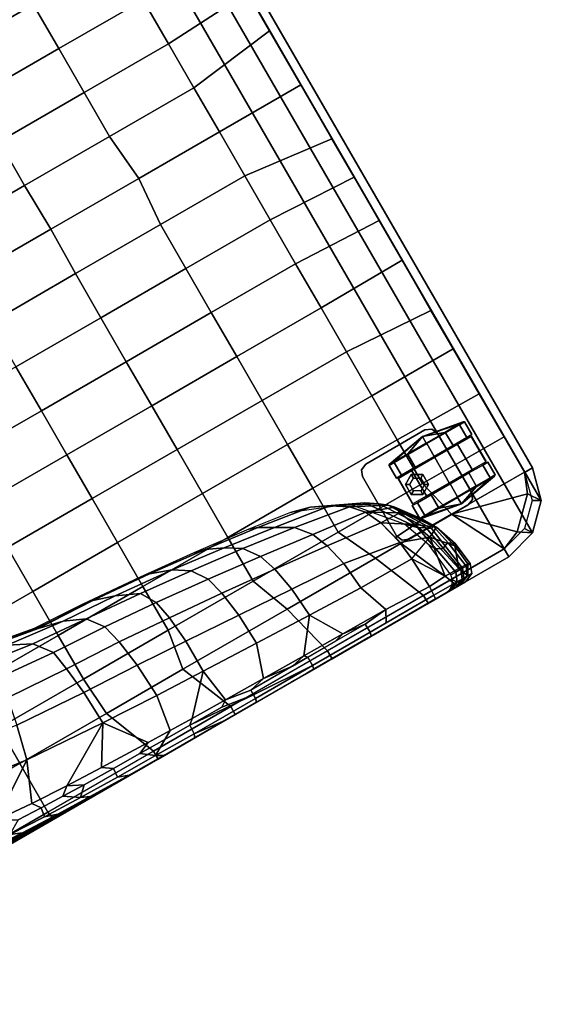
# Model space of a CAD drawing. Units: inches. Extents: x -2 to 303, y -6 to 303.
# Drawn here: x 149 to 163, y 45 to 72 of the extents above; entities that cross this region are included whole.
import ezdxf

# ---------------------------------------------------------------- set-up
doc = ezdxf.new("R2010")
doc.units = ezdxf.units.IN
doc.header["$MEASUREMENT"] = 0
for name, color, linetype in [('SEAT-CASTER', 5, 'Continuous'), ('SEAT-FABRIC', 5, 'Continuous'), ('SEAT-OTHER', 7, 'Continuous')]:
    doc.layers.add(name, color=color, linetype=linetype)
doc.styles.get("Standard").update_dxf_attribs({"font": 'arial.ttf'})

# ---------------------------------------------------------------- blocks, each defined once
blk = doc.blocks.new('1px100sa2_0t')
at = {"layer": 'SEAT-CASTER'}
for points, invisible_edges in [([(1.846, -23.892, 2.902), (1.773, -24.069, 2.902), (1.773, -25.931, 2.902), (1.846, -26.108, 2.902)], 8), ([(1.846, -26.108, 2.822), (1.773, -25.931, 2.822), (1.773, -24.069, 2.822), (1.846, -23.892, 2.822)], 8), ([(2.023, -23.819, 2.902), (1.846, -23.892, 2.902), (1.846, -26.108, 2.902), (2.023, -26.181, 2.902)], 10), ([(2.023, -26.181, 2.822), (1.846, -26.108, 2.822), (1.846, -23.892, 2.822), (2.023, -23.819, 2.822)], 10), ([(2.023, -23.819, 2.902), (2.023, -26.181, 2.902), (3.885, -26.181, 2.902), (3.885, -23.819, 2.902)], 5), ([(3.885, -23.819, 2.822), (3.885, -26.181, 2.822), (2.023, -26.181, 2.822), (2.023, -23.819, 2.822)], 5), ([(3.885, -23.819, 2.902), (3.885, -26.181, 2.902), (4.062, -26.108, 2.902), (4.062, -23.892, 2.902)], 5), ([(4.062, -23.892, 2.822), (4.062, -26.108, 2.822), (3.885, -26.181, 2.822), (3.885, -23.819, 2.822)], 5), ([(4.062, -23.892, 2.902), (4.062, -26.108, 2.902), (4.135, -25.931, 2.902), (4.135, -24.069, 2.902)], 1), ([(4.135, -24.069, 2.822), (4.135, -25.931, 2.822), (4.062, -26.108, 2.822), (4.062, -23.892, 2.822)], 4), ([(2.521, -26.815, 1.781), (2.521, -26.975, 1.187), (2.521, -24.6, 1.187), (2.521, -24.759, 1.781)], 10), ([(2.521, -26.975, 1.187), (2.521, -26.815, 0.594), (2.521, -24.759, 0.594), (2.521, -24.6, 1.187)], 10), ([(3.387, -24.759, 1.781), (3.387, -24.6, 1.187), (3.387, -26.975, 1.187), (3.387, -26.815, 1.781)], 10), ([(3.387, -24.6, 1.187), (3.387, -24.759, 0.594), (3.387, -26.815, 0.594), (3.387, -26.975, 1.187)], 10), ([(2.521, -26.381, 2.216), (2.521, -26.815, 1.781), (2.521, -24.759, 1.781), (2.521, -25.193, 2.216)], 10), ([(2.521, -26.815, 0.594), (2.521, -26.381, 0.159), (2.521, -25.193, 0.159), (2.521, -24.759, 0.594)], 10), ([(3.387, -25.193, 2.216), (3.387, -24.759, 1.781), (3.387, -26.815, 1.781), (3.387, -26.381, 2.216)], 10), ([(3.387, -24.759, 0.594), (3.387, -25.193, 0.159), (3.387, -26.381, 0.159), (3.387, -26.815, 0.594)], 10), ([(2.521, -25.787, 2.375), (2.521, -26.381, 2.216), (2.521, -25.193, 2.216), (2.521, -25.787, 2.375)], 2), ([(2.521, -25.193, 0.159), (2.521, -26.381, 0.159), (2.521, -25.787, 0), (2.521, -25.193, 0.159)], 1), ([(3.387, -25.787, 2.375), (3.387, -25.193, 2.216), (3.387, -26.381, 2.216), (3.387, -25.787, 2.375)], 2), ([(3.387, -25.193, 0.159), (3.387, -25.787, 0), (3.387, -26.381, 0.159), (3.387, -25.193, 0.159)], 4)]:
    blk.add_3dface(points, dxfattribs=dict(at, invisible_edges=invisible_edges))
for points in [[(1.846, -23.892, 2.902), (1.846, -23.892, 2.822), (1.773, -24.069, 2.822), (1.773, -24.069, 2.902)], [(2.023, -23.819, 2.902), (2.023, -23.819, 2.822), (1.846, -23.892, 2.822), (1.846, -23.892, 2.902)], [(3.885, -23.819, 2.902), (3.885, -23.819, 2.822), (2.023, -23.819, 2.822), (2.023, -23.819, 2.902)], [(4.062, -23.892, 2.902), (4.062, -23.892, 2.822), (3.885, -23.819, 2.822), (3.885, -23.819, 2.902)], [(4.135, -24.069, 2.902), (4.135, -24.069, 2.822), (4.062, -23.892, 2.822), (4.062, -23.892, 2.902)], [(1.773, -24.069, 2.902), (1.773, -24.069, 2.822), (1.773, -25.931, 2.822), (1.773, -25.931, 2.902)], [(4.135, -25.931, 2.902), (4.135, -25.931, 2.822), (4.135, -24.069, 2.822), (4.135, -24.069, 2.902)], [(2.099, -24.772, 1.77), (2.099, -24.616, 1.187), (1.896, -25.787, 1.195), (2.099, -24.772, 1.77)], [(1.896, -25.787, 1.195), (2.099, -24.616, 1.187), (2.099, -24.772, 0.605), (1.896, -25.787, 1.195)], [(2.118, -24.759, 0.594), (2.099, -24.772, 0.605), (2.099, -24.616, 1.187), (2.118, -24.6, 1.187)], [(2.118, -24.6, 1.187), (2.099, -24.616, 1.187), (2.099, -24.772, 1.77), (2.118, -24.759, 1.781)], [(2.521, -24.6, 1.187), (2.118, -24.6, 1.187), (2.118, -24.759, 1.781), (2.521, -24.759, 1.781)], [(2.521, -24.759, 0.594), (2.118, -24.759, 0.594), (2.118, -24.6, 1.187), (2.521, -24.6, 1.187)], [(2.559, -25.067, 2.17), (3.349, -25.067, 2.17), (3.349, -24.629, 1.553), (2.559, -24.629, 1.553)], [(2.559, -24.629, 1.553), (3.349, -24.629, 1.553), (3.349, -24.641, 0.797), (2.559, -24.641, 0.797)], [(3.387, -24.759, 1.781), (3.79, -24.759, 1.781), (3.79, -24.6, 1.187), (3.387, -24.6, 1.187)], [(3.387, -24.6, 1.187), (3.79, -24.6, 1.187), (3.79, -24.759, 0.594), (3.387, -24.759, 0.594)], [(3.79, -24.6, 1.187), (3.809, -24.616, 1.187), (3.809, -24.772, 0.605), (3.79, -24.759, 0.594)], [(3.79, -24.759, 1.781), (3.809, -24.772, 1.77), (3.809, -24.616, 1.187), (3.79, -24.6, 1.187)], [(3.809, -24.772, 1.77), (4.012, -25.787, 1.195), (3.809, -24.616, 1.187), (3.809, -24.772, 1.77)], [(4.012, -25.787, 1.195), (3.809, -24.772, 0.605), (3.809, -24.616, 1.187), (4.012, -25.787, 1.195)], [(2.099, -25.199, 2.196), (2.099, -24.772, 1.77), (1.896, -25.787, 1.195), (2.099, -25.199, 2.196)], [(1.896, -25.787, 1.195), (2.099, -24.772, 0.605), (2.099, -25.199, 0.179), (1.896, -25.787, 1.195)], [(2.118, -25.193, 0.159), (2.099, -25.199, 0.179), (2.099, -24.772, 0.605), (2.118, -24.759, 0.594)], [(2.118, -24.759, 1.781), (2.099, -24.772, 1.77), (2.099, -25.199, 2.196), (2.118, -25.193, 2.216)], [(2.521, -24.759, 1.781), (2.118, -24.759, 1.781), (2.118, -25.193, 2.216), (2.521, -25.193, 2.216)], [(2.521, -25.193, 0.159), (2.118, -25.193, 0.159), (2.118, -24.759, 0.594), (2.521, -24.759, 0.594)], [(2.798, -24.729, 1.793), (2.798, -24.729, 2.822), (2.641, -25, 2.822), (2.641, -25, 1.793)], [(2.854, -24.827, 2.822), (2.798, -24.729, 2.822), (2.641, -25, 2.822), (2.755, -25, 2.822)], [(3.11, -24.729, 1.793), (3.11, -24.729, 2.822), (2.798, -24.729, 2.822), (2.798, -24.729, 1.793)], [(3.054, -24.827, 2.822), (3.11, -24.729, 2.822), (2.798, -24.729, 2.822), (2.854, -24.827, 2.822)], [(3.153, -25, 2.822), (3.267, -25, 2.822), (3.11, -24.729, 2.822), (3.054, -24.827, 2.822)], [(3.267, -25, 1.793), (3.267, -25, 2.822), (3.11, -24.729, 2.822), (3.11, -24.729, 1.793)], [(3.387, -25.193, 2.216), (3.79, -25.193, 2.216), (3.79, -24.759, 1.781), (3.387, -24.759, 1.781)], [(3.387, -24.759, 0.594), (3.79, -24.759, 0.594), (3.79, -25.193, 0.159), (3.387, -25.193, 0.159)], [(3.79, -24.759, 0.594), (3.809, -24.772, 0.605), (3.809, -25.199, 0.179), (3.79, -25.193, 0.159)], [(3.79, -25.193, 2.216), (3.809, -25.199, 2.196), (3.809, -24.772, 1.77), (3.79, -24.759, 1.781)], [(3.809, -25.199, 2.196), (4.012, -25.787, 1.195), (3.809, -24.772, 1.77), (3.809, -25.199, 2.196)], [(4.012, -25.787, 1.195), (3.809, -25.199, 0.179), (3.809, -24.772, 0.605), (4.012, -25.787, 1.195)], [(2.099, -25.781, 2.352), (2.099, -25.199, 2.196), (1.896, -25.787, 1.195), (2.099, -25.781, 2.352)], [(1.896, -25.787, 1.195), (2.099, -25.199, 0.179), (2.099, -25.781, 0.023), (1.896, -25.787, 1.195)], [(2.118, -25.193, 2.216), (2.099, -25.199, 2.196), (2.099, -25.781, 2.352), (2.118, -25.787, 2.375)], [(2.118, -25.787, 0), (2.099, -25.781, 0.023), (2.099, -25.199, 0.179), (2.118, -25.193, 0.159)], [(2.521, -25.193, 2.216), (2.118, -25.193, 2.216), (2.118, -25.787, 2.375), (2.521, -25.787, 2.375)], [(2.521, -25.787, 0), (2.118, -25.787, 0), (2.118, -25.193, 0.159), (2.521, -25.193, 0.159)], [(2.559, -25.786, 2.407), (3.349, -25.786, 2.407), (3.349, -25.067, 2.17), (2.559, -25.067, 2.17)], [(2.641, -25, 1.793), (2.641, -25, 2.822), (2.798, -25.271, 2.822), (2.798, -25.271, 1.793)], [(2.755, -25, 2.822), (2.641, -25, 2.822), (2.798, -25.271, 2.822), (2.854, -25.173, 2.822)], [(2.854, -25.173, 2.822), (2.798, -25.271, 2.822), (3.11, -25.271, 2.822), (3.054, -25.173, 2.822)], [(3.054, -25.173, 2.822), (3.11, -25.271, 2.822), (3.267, -25, 2.822), (3.153, -25, 2.822)], [(3.11, -25.271, 1.793), (3.11, -25.271, 2.822), (3.267, -25, 2.822), (3.267, -25, 1.793)], [(3.387, -25.787, 2.375), (3.79, -25.787, 2.375), (3.79, -25.193, 2.216), (3.387, -25.193, 2.216)], [(3.387, -25.193, 0.159), (3.79, -25.193, 0.159), (3.79, -25.787, 0), (3.387, -25.787, 0)], [(3.79, -25.787, 2.375), (3.809, -25.781, 2.352), (3.809, -25.199, 2.196), (3.79, -25.193, 2.216)], [(3.79, -25.193, 0.159), (3.809, -25.199, 0.179), (3.809, -25.781, 0.023), (3.79, -25.787, 0)], [(3.809, -25.781, 2.352), (4.012, -25.787, 1.195), (3.809, -25.199, 2.196), (3.809, -25.781, 2.352)], [(4.012, -25.787, 1.195), (3.809, -25.781, 0.023), (3.809, -25.199, 0.179), (4.012, -25.787, 1.195)], [(2.798, -25.271, 1.793), (2.798, -25.271, 2.822), (3.11, -25.271, 2.822), (3.11, -25.271, 1.793)], [(1.773, -25.931, 2.902), (1.773, -25.931, 2.822), (1.846, -26.108, 2.822), (1.846, -26.108, 2.902)], [(2.099, -25.781, 2.352), (2.099, -25.781, 2.352), (1.896, -25.787, 1.195), (2.099, -26.363, 2.196)], [(1.896, -25.787, 1.195), (2.099, -25.781, 0.023), (2.099, -26.363, 0.179), (1.896, -25.787, 1.195)], [(2.099, -26.789, 1.77), (2.099, -26.363, 2.196), (1.896, -25.787, 1.195), (2.099, -26.789, 1.77)], [(2.099, -26.789, 1.77), (1.896, -25.787, 1.195), (2.099, -26.946, 1.187), (2.099, -26.789, 1.77)], [(2.099, -26.946, 1.187), (1.896, -25.787, 1.195), (2.099, -26.789, 0.605), (2.099, -26.946, 1.187)], [(1.896, -25.787, 1.195), (2.099, -26.363, 0.179), (2.099, -26.789, 0.605), (1.896, -25.787, 1.195)], [(2.118, -25.787, 2.375), (2.099, -25.781, 2.352), (2.099, -26.363, 2.196), (2.118, -26.381, 2.216)], [(2.118, -26.381, 0.159), (2.099, -26.363, 0.179), (2.099, -25.781, 0.023), (2.118, -25.787, 0)], [(2.521, -25.787, 2.375), (2.118, -25.787, 2.375), (2.118, -26.381, 2.216), (2.521, -26.381, 2.216)], [(2.521, -26.381, 0.159), (2.118, -26.381, 0.159), (2.118, -25.787, 0), (2.521, -25.787, 0)], [(2.559, -26.505, 2.172), (3.349, -26.505, 2.172), (3.349, -25.786, 2.407), (2.559, -25.786, 2.407)], [(3.387, -26.381, 2.216), (3.79, -26.381, 2.216), (3.79, -25.787, 2.375), (3.387, -25.787, 2.375)], [(3.387, -25.787, 0), (3.79, -25.787, 0), (3.79, -26.381, 0.159), (3.387, -26.381, 0.159)], [(3.79, -26.381, 2.216), (3.809, -26.363, 2.196), (3.809, -25.781, 2.352), (3.79, -25.787, 2.375)], [(3.79, -25.787, 0), (3.809, -25.781, 0.023), (3.809, -26.363, 0.179), (3.79, -26.381, 0.159)], [(3.809, -26.363, 2.196), (4.012, -25.787, 1.195), (3.809, -25.781, 2.352)], [(4.012, -25.787, 1.195), (3.809, -26.363, 0.179), (3.809, -25.781, 0.023), (4.012, -25.787, 1.195)], [(3.809, -26.789, 1.77), (4.012, -25.787, 1.195), (3.809, -26.363, 2.196), (3.809, -26.789, 1.77)], [(3.809, -26.789, 1.77), (3.809, -26.946, 1.187), (4.012, -25.787, 1.195), (3.809, -26.789, 1.77)], [(3.809, -26.946, 1.187), (3.809, -26.789, 0.605), (4.012, -25.787, 1.195), (3.809, -26.946, 1.187)], [(4.012, -25.787, 1.195), (3.809, -26.789, 0.605), (3.809, -26.363, 0.179), (4.012, -25.787, 1.195)], [(4.062, -26.108, 2.902), (4.062, -26.108, 2.822), (4.135, -25.931, 2.822), (4.135, -25.931, 2.902)], [(1.846, -26.108, 2.902), (1.846, -26.108, 2.822), (2.023, -26.181, 2.822), (2.023, -26.181, 2.902)], [(2.023, -26.181, 2.902), (2.023, -26.181, 2.822), (3.885, -26.181, 2.822), (3.885, -26.181, 2.902)], [(3.885, -26.181, 2.902), (3.885, -26.181, 2.822), (4.062, -26.108, 2.822), (4.062, -26.108, 2.902)], [(2.118, -26.381, 2.216), (2.099, -26.363, 2.196), (2.099, -26.789, 1.77), (2.118, -26.815, 1.781)], [(2.118, -26.815, 0.594), (2.099, -26.789, 0.605), (2.099, -26.363, 0.179), (2.118, -26.381, 0.159)], [(2.521, -26.381, 2.216), (2.118, -26.381, 2.216), (2.118, -26.815, 1.781), (2.521, -26.815, 1.781)], [(2.521, -26.815, 0.594), (2.118, -26.815, 0.594), (2.118, -26.381, 0.159), (2.521, -26.381, 0.159)], [(2.559, -26.945, 1.556), (3.349, -26.945, 1.556), (3.349, -26.505, 2.172), (2.559, -26.505, 2.172)], [(3.387, -26.815, 1.781), (3.79, -26.815, 1.781), (3.79, -26.381, 2.216), (3.387, -26.381, 2.216)], [(3.387, -26.381, 0.159), (3.79, -26.381, 0.159), (3.79, -26.815, 0.594), (3.387, -26.815, 0.594)], [(3.79, -26.815, 1.781), (3.809, -26.789, 1.77), (3.809, -26.363, 2.196), (3.79, -26.381, 2.216)], [(3.79, -26.381, 0.159), (3.809, -26.363, 0.179), (3.809, -26.789, 0.605), (3.79, -26.815, 0.594)], [(2.118, -26.815, 1.781), (2.099, -26.789, 1.77), (2.099, -26.946, 1.187), (2.118, -26.975, 1.187)], [(2.118, -26.975, 1.187), (2.099, -26.946, 1.187), (2.099, -26.789, 0.605), (2.118, -26.815, 0.594)], [(2.521, -26.815, 1.781), (2.118, -26.815, 1.781), (2.118, -26.975, 1.187), (2.521, -26.975, 1.187)], [(2.521, -26.975, 1.187), (2.118, -26.975, 1.187), (2.118, -26.815, 0.594), (2.521, -26.815, 0.594)], [(3.387, -26.975, 1.187), (3.79, -26.975, 1.187), (3.79, -26.815, 1.781), (3.387, -26.815, 1.781)], [(3.387, -26.815, 0.594), (3.79, -26.815, 0.594), (3.79, -26.975, 1.187), (3.387, -26.975, 1.187)], [(3.79, -26.975, 1.187), (3.809, -26.946, 1.187), (3.809, -26.789, 1.77), (3.79, -26.815, 1.781)], [(3.79, -26.815, 0.594), (3.809, -26.789, 0.605), (3.809, -26.946, 1.187), (3.79, -26.975, 1.187)], [(2.559, -26.933, 0.799), (3.349, -26.933, 0.799), (3.349, -26.945, 1.556), (2.559, -26.945, 1.556)]]:
    blk.add_3dface(points, dxfattribs=at)
at = {"layer": 'SEAT-FABRIC'}
for points in [[(0, -1.772, 15.107), (0, -1.772, 2.902), (0, -26.181, 2.902), (0, -26.181, 15.107)], [(0, -1.772, 15.107), (0, -1.772, 14.547), (0, -26.181, 14.547), (0, -26.181, 15.107)], [(0, -1.772, 15.107), (0, -26.181, 15.107), (0.25, -26.181, 15.107), (0.25, -1.772, 15.107)], [(0, -1.772, 2.902), (27.953, -1.772, 2.902), (27.953, -26.181, 2.902), (0, -26.181, 2.902)], [(0.018, -9.066, 15.089), (0, -11.866, 15.107), (0.25, -11.817, 15.09), (0.25, -9.066, 15.102)], [(0.023, -9.117, 16.371), (0.008, -9.157, 15.493), (0.007, -10.964, 15.527), (0.012, -10.921, 16.254)], [(0.056, -9.154, 18.276), (0.023, -9.117, 16.371), (0.012, -10.921, 16.254), (0.029, -10.917, 17.983)], [(0.25, -9.066, 15.102), (0.25, -11.817, 15.09), (1.783, -11.818, 15.327), (1.783, -9.061, 15.187)], [(0.008, -9.157, 15.493), (0.007, -9.157, 15.126), (0.004, -10.987, 15.123), (0.007, -10.964, 15.527)], [(0.089, -9.192, 20.181), (0.056, -9.154, 18.276), (0.029, -10.917, 17.983), (0.046, -10.913, 19.712)], [(0.122, -9.229, 22.086), (0.089, -9.192, 20.181), (0.046, -10.913, 19.712), (0.063, -10.909, 21.441)], [(0.155, -9.266, 23.991), (0.122, -9.229, 22.086), (0.063, -10.909, 21.441), (0.08, -10.905, 23.17)], [(0.189, -9.303, 25.896), (0.155, -9.266, 23.991), (0.08, -10.905, 23.17), (0.097, -10.902, 24.899)], [(0.179, -9.832, 27.277), (0.189, -9.303, 25.896), (0.097, -10.902, 24.899), (0.11, -10.941, 26.474)], [(0.302, -9.62, 27.787), (0.179, -9.832, 27.277), (0.11, -10.941, 26.474), (0.236, -10.616, 27.009)], [(0.883, -9.482, 28.117), (0.763, -10.507, 27.244), (1.772, -12.036, 25.946), (2.078, -9.831, 27.506)], [(2.078, -9.831, 27.506), (1.772, -12.036, 25.946), (2.729, -12.271, 25.17), (3.025, -10.315, 26.287)], [(0.236, -10.616, 27.009), (0.11, -10.941, 26.474), (0.065, -12.025, 25.82), (0.186, -11.676, 26.317)], [(0.471, -11.01, 26.874), (0.236, -10.616, 27.009), (0.186, -11.676, 26.317), (0.442, -11.72, 26.417)], [(0.763, -10.507, 27.244), (0.471, -11.01, 26.874), (0.442, -11.72, 26.417), (0.677, -11.557, 26.516)], [(0.677, -11.557, 26.516), (1.772, -12.036, 25.946), (0.763, -10.507, 27.244), (0.677, -11.557, 26.516)], [(0.012, -10.921, 16.254), (0.004, -10.987, 15.123), (0.007, -12.708, 15.103), (0.005, -12.738, 16.157)], [(0.012, -10.921, 16.254), (0.004, -10.987, 15.123), (0.007, -12.708, 15.103), (0.005, -12.738, 16.157)], [(0.029, -10.917, 17.983), (0.012, -10.921, 16.254), (0.005, -12.738, 16.157), (0.012, -12.714, 17.741)], [(0.046, -10.913, 19.712), (0.029, -10.917, 17.983), (0.012, -12.714, 17.741), (0.02, -12.691, 19.325)], [(0.063, -10.909, 21.441), (0.046, -10.913, 19.712), (0.02, -12.691, 19.325), (0.027, -12.667, 20.909)], [(0.08, -10.905, 23.17), (0.063, -10.909, 21.441), (0.027, -12.667, 20.909), (0.034, -12.644, 22.493)], [(0.097, -10.902, 24.899), (0.08, -10.905, 23.17), (0.034, -12.644, 22.493), (0.041, -12.62, 24.077)], [(0.11, -10.941, 26.474), (0.097, -10.902, 24.899), (0.041, -12.62, 24.077), (0.065, -12.025, 25.82)], [(0.186, -11.676, 26.317), (0.065, -12.025, 25.82), (0.037, -13.033, 25.308), (0.152, -12.788, 25.711)], [(0.442, -11.72, 26.417), (0.186, -11.676, 26.317), (0.152, -12.788, 25.711), (0.42, -12.39, 26.035)], [(0.677, -11.557, 26.516), (0.442, -11.72, 26.417), (0.42, -12.39, 26.035), (0.616, -12.623, 25.906)], [(0.677, -11.557, 26.516), (0.616, -12.623, 25.906), (1.61, -14.335, 24.978), (1.772, -12.036, 25.946)], [(2.908, -11.812, 15.468), (1.783, -11.818, 15.327), (1.783, -14.547, 15.417), (2.906, -14.473, 15.616)], [(2.908, -11.812, 15.468), (2.906, -14.473, 15.616), (4.284, -14.472, 15.81), (4.285, -11.812, 15.6)], [(4.285, -11.812, 15.6), (4.284, -14.472, 15.81), (5.665, -14.472, 15.954), (5.665, -11.812, 15.697)], [(5.665, -11.812, 15.697), (5.665, -14.472, 15.954), (7.048, -14.472, 16.056), (7.048, -11.812, 15.765)], [(0, -11.866, 15.107), (0, -15.149, 15.107), (0.25, -15.149, 15.084), (0.25, -11.817, 15.09)], [(0.065, -12.025, 25.82), (0.041, -12.62, 24.077), (0.037, -13.033, 25.308), (0.065, -12.025, 25.82)], [(1.783, -11.818, 15.327), (0.25, -11.817, 15.09), (0.25, -15.149, 15.084), (1.783, -14.547, 15.417)], [(1.772, -12.036, 25.946), (1.61, -14.335, 24.978), (2.589, -14.299, 24.515), (2.729, -12.271, 25.17)], [(2.589, -14.299, 24.515), (3.379, -14.217, 23.79), (3.501, -12.422, 24.212), (2.729, -12.271, 25.17)], [(0.42, -12.39, 26.035), (0.152, -12.788, 25.711), (0.404, -13.046, 25.7), (0.42, -12.39, 26.035)], [(0.42, -12.39, 26.035), (0.404, -13.046, 25.7), (0.616, -12.623, 25.906), (0.42, -12.39, 26.035)], [(3.379, -14.217, 23.79), (3.939, -14.131, 22.854), (4.082, -12.554, 23.097), (3.501, -12.422, 24.212)], [(3.939, -14.131, 22.854), (4.427, -13.761, 21.151), (4.612, -12.453, 21.32), (4.082, -12.554, 23.097)], [(4.427, -13.761, 21.151), (4.751, -13.134, 19.248), (4.864, -12.453, 19.252), (4.612, -12.453, 21.32)], [(4.55, -14.789, 19.253), (4.714, -14.095, 17.458), (5.004, -12.453, 17.485), (4.751, -13.134, 19.248)], [(4.714, -14.095, 17.458), (4.719, -14.315, 17.053), (5.037, -12.545, 17.066), (5.004, -12.453, 17.485)], [(4.719, -14.315, 17.053), (4.791, -13.757, 15.469), (5.057, -12.61, 15.467), (5.037, -12.545, 17.066)], [(0.005, -12.738, 16.157), (0.007, -12.708, 15.103), (0.004, -14.537, 15.033), (0.002, -14.566, 16.083)], [(0.012, -12.714, 17.741), (0.005, -12.738, 16.157), (0.002, -14.566, 16.083), (0.004, -14.539, 17.555)], [(0.02, -12.691, 19.325), (0.012, -12.714, 17.741), (0.004, -14.539, 17.555), (0.006, -14.513, 19.028)], [(0.027, -12.667, 20.909), (0.02, -12.691, 19.325), (0.006, -14.513, 19.028), (0.008, -14.487, 20.5)], [(0.034, -12.644, 22.493), (0.027, -12.667, 20.909), (0.008, -14.487, 20.5), (0.01, -14.46, 21.972)], [(0.041, -12.62, 24.077), (0.034, -12.644, 22.493), (0.01, -14.46, 21.972), (0.013, -14.434, 23.444)], [(0.037, -13.033, 25.308), (0.041, -12.62, 24.077), (0.013, -14.434, 23.444), (0.016, -14.248, 24.793)], [(0.152, -12.788, 25.711), (0.037, -13.033, 25.308), (0.016, -14.248, 24.793), (0.129, -13.943, 25.19)], [(0.404, -13.046, 25.7), (0.152, -12.788, 25.711), (0.129, -13.943, 25.19), (0.388, -13.96, 25.293)], [(0.616, -12.623, 25.906), (0.404, -13.046, 25.7), (0.388, -13.96, 25.293), (0.571, -13.696, 25.398)], [(0.571, -13.696, 25.398), (1.61, -14.335, 24.978), (0.616, -12.623, 25.906), (0.571, -13.696, 25.398)], [(4.292, -15.361, 21.026), (4.55, -14.789, 19.253), (4.751, -13.134, 19.248), (4.427, -13.761, 21.151)], [(0.129, -13.943, 25.19), (0.016, -14.248, 24.793), (0.006, -15.335, 24.423), (0.116, -15.131, 24.753)], [(0.388, -13.96, 25.293), (0.129, -13.943, 25.19), (0.116, -15.131, 24.753), (0.378, -14.79, 24.975)], [(0.571, -13.696, 25.398), (0.388, -13.96, 25.293), (0.378, -14.79, 24.975), (0.526, -15.131, 24.857)], [(0.526, -15.131, 24.857), (1.61, -14.335, 24.978), (0.571, -13.696, 25.398), (0.526, -15.131, 24.857)], [(3.848, -15.692, 22.734), (4.292, -15.361, 21.026), (4.427, -13.761, 21.151), (3.939, -14.131, 22.854)], [(4.638, -15.842, 17.036), (4.68, -15.461, 15.469), (4.791, -13.757, 15.469), (4.719, -14.315, 17.053)], [(2.501, -15.927, 24.243), (3.299, -15.827, 23.606), (3.379, -14.217, 23.79), (2.589, -14.299, 24.515)], [(3.299, -15.827, 23.606), (3.848, -15.692, 22.734), (3.939, -14.131, 22.854), (3.379, -14.217, 23.79)], [(4.441, -16.354, 19.272), (4.63, -15.768, 17.457), (4.714, -14.095, 17.458), (4.55, -14.789, 19.253)], [(4.63, -15.768, 17.457), (4.638, -15.842, 17.036), (4.719, -14.315, 17.053), (4.714, -14.095, 17.458)], [(0.01, -14.46, 21.972), (0.008, -14.487, 20.5), (0.001, -16.351, 20.221), (0.002, -16.334, 21.617)], [(0.008, -14.487, 20.5), (0.006, -14.513, 19.028), (0.001, -16.368, 18.825), (0.001, -16.351, 20.221)], [(0.013, -14.434, 23.444), (0.01, -14.46, 21.972), (0.002, -16.334, 21.617), (0.002, -16.317, 23.013)], [(0.006, -15.335, 24.423), (0.013, -14.434, 23.444), (0.002, -16.317, 23.013), (0.002, -16.303, 24.212)], [(0.016, -14.248, 24.793), (0.013, -14.434, 23.444), (0.006, -15.335, 24.423), (0.016, -14.248, 24.793)], [(0.526, -15.131, 24.857), (0.508, -15.818, 24.666), (1.525, -15.98, 24.586), (1.61, -14.335, 24.978)], [(1.61, -14.335, 24.978), (1.525, -15.98, 24.586), (2.501, -15.927, 24.243), (2.589, -14.299, 24.515)], [(1.783, -14.547, 15.417), (1.783, -16.956, 15.447), (2.905, -17.141, 15.687), (2.906, -14.473, 15.616)], [(2.906, -14.473, 15.616), (2.905, -17.141, 15.687), (4.284, -17.141, 15.925), (4.284, -14.472, 15.81)], [(4.284, -14.472, 15.81), (4.284, -17.141, 15.925), (5.666, -17.141, 16.109), (5.665, -14.472, 15.954)], [(5.665, -14.472, 15.954), (5.666, -17.141, 16.109), (7.048, -17.14, 16.247), (7.048, -14.472, 16.056)], [(7.048, -14.472, 16.056), (7.048, -17.14, 16.247), (8.433, -17.14, 16.343), (8.433, -14.472, 16.125)], [(8.433, -14.472, 16.125), (8.433, -17.14, 16.343), (9.818, -17.14, 16.405), (9.818, -14.472, 16.168)], [(9.818, -14.472, 16.168), (9.818, -17.14, 16.405), (11.204, -17.139, 16.446), (11.204, -14.472, 16.191)], [(0.006, -14.513, 19.028), (0.004, -14.539, 17.555), (0.001, -16.385, 17.429), (0.001, -16.368, 18.825)], [(0.002, -14.566, 16.083), (0.004, -14.537, 15.033), (0.003, -16.373, 14.985), (0.001, -16.403, 15.984)], [(0.004, -14.539, 17.555), (0.002, -14.566, 16.083), (0.001, -16.403, 15.984), (0.001, -16.385, 17.429)], [(1.783, -14.547, 15.417), (0.25, -15.149, 15.084), (0.25, -17.575, 15.088), (1.783, -16.956, 15.447)], [(0.378, -14.79, 24.975), (0.116, -15.131, 24.753), (0.371, -15.569, 24.729), (0.378, -14.79, 24.975)], [(0.526, -15.131, 24.857), (0.378, -14.79, 24.975), (0.371, -15.569, 24.729), (0.508, -15.818, 24.666)], [(4.15, -16.986, 20.957), (4.441, -16.354, 19.272), (4.55, -14.789, 19.253), (4.292, -15.361, 21.026)], [(0, -15.149, 15.107), (0, -17.575, 15.107), (0.25, -17.575, 15.088), (0.25, -15.149, 15.084)], [(0.116, -15.131, 24.753), (0.006, -15.335, 24.423), (0.002, -16.303, 24.212), (0.109, -16.341, 24.465)], [(0.371, -15.569, 24.729), (0.116, -15.131, 24.753), (0.109, -16.341, 24.465), (0.367, -16.358, 24.567)], [(0.508, -15.818, 24.666), (0.371, -15.569, 24.729), (0.367, -16.358, 24.567), (0.494, -16.5, 24.547)], [(3.722, -17.231, 22.637), (4.15, -16.986, 20.957), (4.292, -15.361, 21.026), (3.848, -15.692, 22.734)], [(4.491, -17.465, 17.457), (4.542, -17.206, 15.469), (4.68, -15.461, 15.469), (4.638, -15.842, 17.036)], [(0.508, -15.818, 24.666), (0.494, -16.5, 24.547), (1.459, -17.406, 24.399), (1.525, -15.98, 24.586)], [(2.405, -17.404, 24.082), (3.185, -17.339, 23.476), (3.299, -15.827, 23.606), (2.501, -15.927, 24.243)], [(3.185, -17.339, 23.476), (3.722, -17.231, 22.637), (3.848, -15.692, 22.734), (3.299, -15.827, 23.606)], [(4.276, -18.061, 19.28), (4.491, -17.465, 17.457), (4.63, -15.768, 17.457), (4.441, -16.354, 19.272)], [(4.63, -15.768, 17.457), (4.491, -17.465, 17.457), (4.638, -15.842, 17.036), (4.63, -15.768, 17.457)], [(1.525, -15.98, 24.586), (1.459, -17.406, 24.399), (2.405, -17.404, 24.082), (2.501, -15.927, 24.243)], [(0.002, -16.303, 24.212), (0.001, -17.269, 24.078), (0.109, -16.341, 24.465), (0.002, -16.303, 24.212)], [(0.002, -16.303, 24.212), (0.002, -16.317, 23.013), (0.001, -17.269, 24.078), (0.002, -16.303, 24.212)], [(0.002, -16.317, 23.013), (0.002, -16.334, 21.617), (0, -18.244, 21.44), (0, -18.244, 22.798)], [(0.001, -17.269, 24.078), (0.002, -16.317, 23.013), (0, -18.244, 22.798), (0, -18.244, 23.979)], [(0.002, -16.334, 21.617), (0.001, -16.351, 20.221), (0, -18.244, 20.082), (0, -18.244, 21.44)], [(0.109, -16.341, 24.465), (0.001, -17.269, 24.078), (0, -18.244, 23.979), (0.102, -18.266, 24.23)], [(0.001, -16.351, 20.221), (0.001, -16.368, 18.825), (0, -18.244, 18.724), (0, -18.244, 20.082)], [(0.001, -16.368, 18.825), (0.001, -16.385, 17.429), (0, -18.244, 17.366), (0, -18.244, 18.724)], [(0.001, -16.403, 15.984), (0.003, -16.373, 14.985), (0.003, -18.214, 14.962), (0.001, -18.244, 15.96)], [(0.367, -16.358, 24.567), (0.109, -16.341, 24.465), (0.102, -18.266, 24.23), (0.22, -18.273, 24.312)], [(0.494, -16.5, 24.547), (0.367, -16.358, 24.567), (0.361, -17.354, 24.434), (0.478, -17.544, 24.415)], [(3.996, -18.494, 20.955), (4.276, -18.061, 19.28), (4.441, -16.354, 19.272), (4.15, -16.986, 20.957)], [(0.001, -16.385, 17.429), (0.001, -16.403, 15.984), (0.001, -18.244, 15.96), (0, -18.244, 17.366)], [(0.22, -18.273, 24.312), (0.361, -17.354, 24.434), (0.367, -16.42, 24.558), (0.22, -18.273, 24.312)], [(0.478, -17.544, 24.415), (1.459, -17.406, 24.399), (0.494, -16.5, 24.547), (0.478, -17.544, 24.415)], [(0.25, -17.575, 15.088), (0.25, -20.62, 15.09), (1.784, -20.239, 15.442), (1.783, -16.956, 15.447)], [(1.783, -16.956, 15.447), (1.784, -20.239, 15.442), (2.906, -19.815, 15.689), (2.905, -17.141, 15.687)], [(2.905, -17.141, 15.687), (2.906, -19.815, 15.689), (4.284, -19.815, 15.947), (4.284, -17.141, 15.925)], [(3.569, -18.778, 22.53), (3.996, -18.494, 20.955), (4.15, -16.986, 20.957), (3.722, -17.231, 22.637)], [(4.284, -17.141, 15.925), (4.284, -19.815, 15.947), (5.665, -19.814, 16.158), (5.666, -17.141, 16.109)], [(5.666, -17.141, 16.109), (5.665, -19.814, 16.158), (7.048, -19.813, 16.325), (7.048, -17.14, 16.247)], [(7.048, -17.14, 16.247), (7.048, -19.813, 16.325), (8.433, -19.812, 16.451), (8.433, -17.14, 16.343)], [(8.433, -17.14, 16.343), (8.433, -19.812, 16.451), (9.818, -19.812, 16.541), (9.818, -17.14, 16.405)], [(9.818, -17.14, 16.405), (9.818, -19.812, 16.541), (11.204, -19.811, 16.591), (11.204, -17.139, 16.446)], [(11.204, -17.139, 16.446), (11.204, -19.811, 16.591), (12.591, -19.811, 16.61), (12.591, -17.137, 16.472)], [(12.591, -17.137, 16.472), (12.591, -19.811, 16.61), (13.976, -19.842, 16.604), (13.976, -17.141, 16.472)], [(13.976, -17.141, 16.472), (13.976, -19.842, 16.604), (15.362, -19.811, 16.61), (15.362, -17.137, 16.472)], [(15.362, -17.137, 16.472), (15.362, -19.811, 16.61), (16.749, -19.811, 16.591), (16.749, -17.139, 16.446)], [(0.478, -17.544, 24.415), (0.361, -17.354, 24.434), (0.22, -18.273, 24.312), (0.361, -18.275, 24.342)], [(0.478, -17.544, 24.415), (0.464, -18.733, 24.305), (1.397, -19.044, 24.231), (1.459, -17.406, 24.399)], [(1.459, -17.406, 24.399), (1.397, -19.044, 24.231), (2.3, -19.011, 23.918), (2.405, -17.404, 24.082)], [(2.3, -19.011, 23.918), (3.048, -18.913, 23.335), (3.185, -17.339, 23.476), (2.405, -17.404, 24.082)], [(3.048, -18.913, 23.335), (3.569, -18.778, 22.53), (3.722, -17.231, 22.637), (3.185, -17.339, 23.476)], [(4.31, -19.118, 17.457), (4.386, -18.803, 15.469), (4.542, -17.206, 15.469), (4.491, -17.465, 17.457)], [(0, -17.575, 15.107), (0, -20.62, 15.107), (0.25, -20.62, 15.09), (0.25, -17.575, 15.088)], [(0.361, -18.275, 24.342), (0.464, -18.733, 24.305), (0.478, -17.544, 24.415), (0.361, -18.275, 24.342)], [(4.091, -19.587, 19.28), (4.31, -19.118, 17.457), (4.491, -17.465, 17.457), (4.276, -18.061, 19.28)], [(0.001, -18.244, 15.96), (0.003, -18.214, 14.962), (0.003, -18.734, 14.962), (0, -19.766, 15.468)], [(0, -18.244, 20.082), (0, -19.938, 20.503), (0, -18.244, 21.44), (0, -18.244, 20.082)], [(0.102, -18.266, 24.23), (0, -18.244, 23.979), (0, -20.042, 23.855), (0.107, -20.068, 24.109)], [(0, -18.244, 23.979), (0, -18.244, 22.798), (0, -19.995, 22.181), (0, -20.042, 23.855)], [(0, -18.244, 22.798), (0, -18.244, 21.44), (0, -19.938, 20.503), (0, -19.995, 22.181)], [(0, -18.244, 20.082), (0, -18.244, 18.724), (0, -19.881, 18.824), (0, -19.938, 20.503)], [(0, -18.244, 18.724), (0, -18.244, 17.366), (0, -19.823, 17.146), (0, -19.881, 18.824)], [(0, -18.244, 17.366), (0.001, -18.244, 15.96), (0, -19.766, 15.468), (0, -19.823, 17.146)], [(3.816, -20.012, 20.958), (4.091, -19.587, 19.28), (4.276, -18.061, 19.28), (3.996, -18.494, 20.955)], [(0.102, -18.266, 24.23), (0.107, -20.068, 24.109), (0.22, -18.273, 24.312), (0.102, -18.266, 24.23)], [(0.361, -18.275, 24.342), (0.22, -18.273, 24.312), (0.107, -20.068, 24.109), (0.364, -20.067, 24.213)], [(0.361, -18.275, 24.342), (0.364, -19.582, 24.245), (0.464, -18.733, 24.305), (0.361, -18.275, 24.342)], [(3.391, -20.322, 22.413), (3.816, -20.012, 20.958), (3.996, -18.494, 20.955), (3.569, -18.778, 22.53)], [(0, -19.766, 15.468), (0.003, -18.734, 14.962), (0.003, -19.348, 14.962), (0, -19.766, 15.468)], [(0.464, -18.733, 24.305), (0.364, -19.582, 24.245), (0.452, -19.996, 24.217), (0.464, -18.733, 24.305)], [(0.464, -18.733, 24.305), (0.452, -19.996, 24.217), (1.34, -20.678, 24.092), (1.397, -19.044, 24.231)], [(2.895, -20.487, 23.189), (3.391, -20.322, 22.413), (3.569, -18.778, 22.53), (3.048, -18.913, 23.335)], [(1.397, -19.044, 24.231), (1.34, -20.678, 24.092), (2.192, -20.617, 23.763), (2.3, -19.011, 23.918)], [(2.192, -20.617, 23.763), (2.895, -20.487, 23.189), (3.048, -18.913, 23.335), (2.3, -19.011, 23.918)], [(4.106, -20.655, 17.457), (4.188, -20.422, 15.651), (4.386, -18.803, 15.469), (4.31, -19.118, 17.457)], [(3.888, -21.048, 19.28), (4.106, -20.655, 17.457), (4.31, -19.118, 17.457), (4.091, -19.587, 19.28)], [(0, -19.766, 15.468), (0.003, -19.348, 14.962), (0.003, -20.547, 14.962), (0, -19.766, 15.468)], [(0.364, -19.582, 24.245), (0.364, -20.067, 24.213), (0.452, -19.996, 24.217), (0.364, -19.582, 24.245)], [(3.609, -21.521, 20.963), (3.888, -21.048, 19.28), (4.091, -19.587, 19.28), (3.816, -20.012, 20.958)], [(0, -19.823, 17.146), (0, -19.766, 15.468), (0, -21.58, 15.468), (0, -21.637, 17.122)], [(0, -19.766, 15.468), (0.003, -20.547, 14.962), (0.003, -21.162, 14.962), (0, -21.58, 15.468)], [(0, -19.881, 18.824), (0, -19.823, 17.146), (0, -21.637, 17.122), (0, -21.694, 18.777)], [(1.784, -20.239, 15.442), (1.783, -23.018, 15.427), (2.908, -22.489, 15.661), (2.906, -19.815, 15.689)], [(2.906, -19.815, 15.689), (2.908, -22.489, 15.661), (4.285, -22.489, 15.904), (4.284, -19.815, 15.947)], [(4.284, -19.815, 15.947), (4.285, -22.489, 15.904), (5.665, -22.489, 16.112), (5.665, -19.814, 16.158)], [(5.665, -19.814, 16.158), (5.665, -22.489, 16.112), (7.048, -22.489, 16.28), (7.048, -19.813, 16.325)], [(7.048, -19.813, 16.325), (7.048, -22.489, 16.28), (8.432, -22.488, 16.417), (8.433, -19.812, 16.451)], [(8.433, -19.812, 16.451), (8.432, -22.488, 16.417), (9.818, -22.487, 16.536), (9.818, -19.812, 16.541)], [(9.818, -19.812, 16.541), (9.818, -22.487, 16.536), (11.204, -22.487, 16.612), (11.204, -19.811, 16.591)], [(11.204, -19.811, 16.591), (11.204, -22.487, 16.612), (12.591, -22.486, 16.662), (12.591, -19.811, 16.61)], [(12.591, -19.811, 16.61), (12.591, -22.486, 16.662), (13.976, -22.607, 16.682), (13.976, -19.842, 16.604)], [(13.976, -19.842, 16.604), (13.976, -22.607, 16.682), (15.362, -22.486, 16.662), (15.362, -19.811, 16.61)], [(15.362, -19.811, 16.61), (15.362, -22.486, 16.662), (16.749, -22.487, 16.612), (16.749, -19.811, 16.591)], [(16.749, -19.811, 16.591), (16.749, -22.487, 16.612), (18.135, -22.487, 16.536), (18.135, -19.812, 16.541)], [(18.135, -19.812, 16.541), (18.135, -22.487, 16.536), (19.521, -22.488, 16.417), (19.52, -19.812, 16.451)], [(19.52, -19.812, 16.451), (19.521, -22.488, 16.417), (20.905, -22.489, 16.28), (20.905, -19.813, 16.325)], [(0, -19.938, 20.503), (0, -19.881, 18.824), (0, -21.694, 18.777), (0, -21.75, 20.431)], [(0, -19.995, 22.181), (0, -19.938, 20.503), (0, -21.75, 20.431), (0, -21.807, 22.085)], [(0, -20.042, 23.855), (0, -19.995, 22.181), (0, -21.807, 22.085), (0, -21.854, 23.744)], [(0.107, -20.068, 24.109), (0, -20.042, 23.855), (0, -21.854, 23.744), (0.108, -21.878, 23.998)], [(0.364, -20.067, 24.213), (0.107, -20.068, 24.109), (0.108, -21.878, 23.998), (0.365, -21.876, 24.102)], [(0.452, -19.996, 24.217), (0.364, -20.067, 24.213), (0.365, -20.954, 24.159), (0.44, -21.208, 24.142)], [(0.44, -21.208, 24.142), (1.34, -20.678, 24.092), (0.452, -19.996, 24.217), (0.44, -21.208, 24.142)], [(3.198, -21.862, 22.288), (3.609, -21.521, 20.963), (3.816, -20.012, 20.958), (3.391, -20.322, 22.413)], [(0.25, -20.62, 15.09), (0.25, -23.642, 15.105), (1.783, -23.018, 15.427), (1.784, -20.239, 15.442)], [(2.735, -22.044, 23.043), (3.198, -21.862, 22.288), (3.391, -20.322, 22.413), (2.895, -20.487, 23.189)], [(0, -20.62, 15.107), (0, -23.642, 15.107), (0.25, -23.642, 15.105), (0.25, -20.62, 15.09)], [(1.34, -20.678, 24.092), (1.286, -22.266, 23.968), (2.085, -22.193, 23.618), (2.192, -20.617, 23.763)], [(2.085, -22.193, 23.618), (2.735, -22.044, 23.043), (2.895, -20.487, 23.189), (2.192, -20.617, 23.763)], [(3.643, -22.651, 19.286), (3.879, -22.165, 17.472), (4.106, -20.655, 17.457), (3.888, -21.048, 19.28)], [(3.879, -22.165, 17.472), (4.02, -21.629, 15.469), (4.188, -20.422, 15.651), (4.106, -20.655, 17.457)], [(0.44, -21.208, 24.142), (0.427, -22.555, 24.057), (1.286, -22.266, 23.968), (1.34, -20.678, 24.092)], [(0, -21.58, 15.468), (0.003, -21.162, 14.962), (0, -23.012, 15.101), (0, -23.395, 15.468)], [(0.365, -20.954, 24.159), (0.365, -21.876, 24.102), (0.44, -21.208, 24.142), (0.365, -20.954, 24.159)], [(0.44, -21.208, 24.142), (0.365, -21.876, 24.102), (0.427, -22.555, 24.057), (0.44, -21.208, 24.142)], [(3.348, -23.1, 20.967), (3.643, -22.651, 19.286), (3.888, -21.048, 19.28), (3.609, -21.521, 20.963)], [(0, -21.637, 17.122), (0, -21.58, 15.468), (0, -23.395, 15.468), (0, -23.451, 17.099)], [(0, -21.694, 18.777), (0, -21.637, 17.122), (0, -23.451, 17.099), (0, -23.507, 18.729)], [(0, -21.75, 20.431), (0, -21.694, 18.777), (0, -23.507, 18.729), (0, -23.562, 20.36)], [(3.005, -23.407, 22.113), (3.348, -23.1, 20.967), (3.609, -21.521, 20.963), (3.198, -21.862, 22.288)], [(3.232, -23.513, 17.248), (3.415, -23.134, 15.458), (4.02, -21.629, 15.469), (3.879, -22.165, 17.472)], [(0, -21.807, 22.085), (0, -21.75, 20.431), (0, -23.562, 20.36), (0, -23.618, 21.99)], [(0, -21.854, 23.744), (0, -21.807, 22.085), (0, -23.618, 21.99), (0, -23.877, 23.608)], [(0.108, -21.878, 23.998), (0, -21.854, 23.744), (0, -23.877, 23.608), (0.114, -23.892, 23.877)], [(0.365, -21.876, 24.102), (0.108, -21.878, 23.998), (0.109, -22.381, 23.968), (0.427, -22.555, 24.057)], [(2.543, -23.625, 22.928), (3.005, -23.407, 22.113), (3.198, -21.862, 22.288), (2.735, -22.044, 23.043)], [(0.427, -22.555, 24.057), (0.373, -23.906, 23.976), (1.274, -23.867, 23.835), (1.286, -22.266, 23.968)], [(1.286, -22.266, 23.968), (1.274, -23.867, 23.835), (1.817, -23.802, 23.587), (2.085, -22.193, 23.618)], [(1.817, -23.802, 23.587), (2.543, -23.625, 22.928), (2.735, -22.044, 23.043), (2.085, -22.193, 23.618)], [(3.021, -23.835, 19.038), (3.232, -23.513, 17.248), (3.879, -22.165, 17.472), (3.643, -22.651, 19.286)], [(0.427, -22.555, 24.057), (0.109, -22.381, 23.968), (0.114, -23.892, 23.877), (0.373, -23.906, 23.976)], [(1.783, -23.018, 15.427), (1.783, -25.411, 15.352), (2.909, -25.14, 15.517), (2.908, -22.489, 15.661)], [(2.908, -22.489, 15.661), (2.909, -25.14, 15.517), (4.285, -25.14, 15.675), (4.285, -22.489, 15.904)], [(4.285, -22.489, 15.904), (4.285, -25.14, 15.675), (5.665, -25.141, 15.822), (5.665, -22.489, 16.112)], [(5.665, -22.489, 16.112), (5.665, -25.141, 15.822), (7.048, -25.142, 15.948), (7.048, -22.489, 16.28)], [(7.048, -22.489, 16.28), (7.048, -25.142, 15.948), (8.432, -25.143, 16.056), (8.432, -22.488, 16.417)], [(8.432, -22.488, 16.417), (8.432, -25.143, 16.056), (9.818, -25.142, 16.148), (9.818, -22.487, 16.536)], [(9.818, -22.487, 16.536), (9.818, -25.142, 16.148), (11.204, -25.142, 16.22), (11.204, -22.487, 16.612)], [(11.204, -22.487, 16.612), (11.204, -25.142, 16.22), (12.591, -25.142, 16.275), (12.591, -22.486, 16.662)], [(12.591, -22.486, 16.662), (12.591, -25.142, 16.275), (13.976, -25.142, 16.275), (13.976, -22.607, 16.682)], [(13.976, -22.607, 16.682), (13.976, -25.142, 16.275), (15.362, -25.142, 16.275), (15.362, -22.486, 16.662)], [(15.362, -22.486, 16.662), (15.362, -25.142, 16.275), (16.749, -25.142, 16.22), (16.749, -22.487, 16.612)], [(16.749, -22.487, 16.612), (16.749, -25.142, 16.22), (18.135, -25.142, 16.148), (18.135, -22.487, 16.536)], [(18.135, -22.487, 16.536), (18.135, -25.142, 16.148), (19.521, -25.143, 16.056), (19.521, -22.488, 16.417)], [(2.86, -24.033, 20.151), (3.021, -23.835, 19.038), (3.643, -22.651, 19.286), (3.348, -23.1, 20.967)], [(0, -23.395, 15.468), (0, -23.012, 15.101), (0, -24.2, 15.101), (0, -24.231, 15.512)], [(0.25, -23.642, 15.105), (0.25, -26.181, 15.158), (1.783, -25.411, 15.352), (1.783, -23.018, 15.427)], [(1.937, -24.427, 17.242), (2.19, -24.159, 15.453), (3.415, -23.134, 15.458), (3.232, -23.513, 17.248)], [(2.725, -24.165, 21.318), (2.86, -24.033, 20.151), (3.348, -23.1, 20.967), (3.005, -23.407, 22.113)], [(0, -23.451, 17.099), (0, -23.395, 15.468), (0, -24.231, 15.512), (0.001, -24.355, 17.221)], [(0, -23.507, 18.729), (0, -23.451, 17.099), (0, -24.354, 17.227), (0, -24.509, 18.985)], [(0, -23.562, 20.36), (0, -23.507, 18.729), (0, -24.509, 18.985), (0, -24.577, 19.766)], [(0, -24.663, 20.743), (0, -23.562, 20.36), (0, -24.577, 19.766), (0, -24.663, 20.743)], [(0, -23.618, 21.99), (0, -23.562, 20.36), (0, -24.663, 20.743), (0, -24.676, 20.886)], [(0, -24.58, 23.252), (0, -23.877, 23.608), (0, -23.618, 21.99), (0, -24.58, 23.252)], [(0, -24.58, 23.252), (0, -23.618, 21.99), (0.001, -24.817, 22.472), (0, -24.58, 23.252)], [(0.001, -24.817, 22.472), (0, -23.618, 21.99), (0, -24.676, 20.886), (0.001, -24.817, 22.472)], [(1.805, -24.622, 19.03), (1.937, -24.427, 17.242), (3.232, -23.513, 17.248), (3.021, -23.835, 19.038)], [(2.543, -23.625, 22.928), (1.998, -23.77, 23.47), (2.036, -24.403, 23.059), (2.543, -23.625, 22.928)], [(2.543, -23.625, 22.928), (2.036, -24.403, 23.059), (2.523, -24.212, 22.47), (2.543, -23.625, 22.928)], [(3.005, -23.407, 22.113), (2.523, -24.212, 22.47), (2.725, -24.165, 21.318), (3.005, -23.407, 22.113)], [(3.005, -23.407, 22.113), (2.543, -23.625, 22.928), (2.523, -24.212, 22.47), (3.005, -23.407, 22.113)], [(0, -23.642, 15.107), (0, -26.181, 15.107), (0.25, -26.181, 15.158), (0.25, -23.642, 15.105)], [(0.114, -23.892, 23.877), (0, -23.877, 23.608), (0, -24.58, 23.252), (0.108, -24.525, 23.644)], [(0.373, -23.906, 23.976), (0.114, -23.892, 23.877), (0.108, -24.525, 23.644), (0.41, -24.418, 23.824)], [(0.373, -23.906, 23.976), (0.41, -24.418, 23.824), (1.274, -23.867, 23.835), (0.373, -23.906, 23.976)], [(1.274, -23.867, 23.835), (0.41, -24.418, 23.824), (1.817, -23.802, 23.587), (1.274, -23.867, 23.835)], [(0.41, -24.418, 23.824), (1.54, -24.581, 23.323), (1.817, -23.802, 23.587), (0.41, -24.418, 23.824)], [(1.817, -23.802, 23.587), (1.274, -23.867, 23.835), (1.54, -24.581, 23.323), (1.817, -23.802, 23.587)], [(1.817, -23.802, 23.587), (1.54, -24.581, 23.323), (2.036, -24.403, 23.059), (1.998, -23.77, 23.47)], [(1.715, -24.741, 20.148), (1.805, -24.622, 19.03), (3.021, -23.835, 19.038), (2.86, -24.033, 20.151)], [(1.18, -24.567, 17.241), (1.356, -24.454, 15.085), (2.19, -24.159, 15.453), (1.937, -24.427, 17.242)], [(1.736, -24.819, 21.308), (1.715, -24.741, 20.148), (2.86, -24.033, 20.151), (1.736, -24.819, 21.308)], [(2.725, -24.165, 21.318), (1.736, -24.819, 21.308), (2.86, -24.033, 20.151), (2.725, -24.165, 21.318)], [(0, -24.354, 17.227), (0, -24.2, 15.101), (0.028, -24.338, 15.093), (0.106, -24.613, 17.25)], [(0, -24.509, 18.985), (0, -24.354, 17.227), (0.106, -24.613, 17.25), (0.106, -24.771, 19.049)], [(0.106, -24.613, 17.25), (0.028, -24.338, 15.093), (0.105, -24.456, 15.096), (0.106, -24.613, 17.25)], [(0.41, -24.418, 23.824), (0.108, -24.525, 23.644), (0.107, -24.957, 23.136), (0.404, -24.84, 23.501)], [(0.404, -24.84, 23.501), (1.54, -24.581, 23.323), (0.41, -24.418, 23.824), (0.404, -24.84, 23.501)], [(1.081, -24.749, 19.03), (1.18, -24.567, 17.241), (1.937, -24.427, 17.242), (1.805, -24.622, 19.03)], [(2.036, -24.403, 23.059), (1.54, -24.581, 23.323), (1.686, -24.875, 22.47), (2.036, -24.403, 23.059)], [(2.064, -24.653, 22.47), (1.686, -24.875, 22.47), (2.725, -24.165, 21.318), (2.064, -24.653, 22.47)], [(1.686, -24.875, 22.47), (1.736, -24.819, 21.308), (2.725, -24.165, 21.318), (1.686, -24.875, 22.47)], [(2.064, -24.653, 22.47), (2.036, -24.403, 23.059), (1.686, -24.875, 22.47), (2.064, -24.653, 22.47)], [(2.036, -24.403, 23.059), (2.064, -24.653, 22.47), (2.523, -24.212, 22.47), (2.036, -24.403, 23.059)], [(2.523, -24.212, 22.47), (2.064, -24.653, 22.47), (2.725, -24.165, 21.318), (2.523, -24.212, 22.47)], [(0, -24.577, 19.766), (0, -24.509, 18.985), (0.106, -24.771, 19.049), (0.106, -24.831, 19.734)], [(0, -24.58, 23.252), (0.107, -24.957, 23.136), (0.108, -24.525, 23.644), (0, -24.58, 23.252)], [(0, -24.663, 20.743), (0, -24.577, 19.766), (0.106, -24.831, 19.734), (0.106, -24.935, 20.882)], [(0, -24.58, 23.252), (0.001, -24.817, 22.472), (0.11, -25.077, 22.479), (0.107, -24.957, 23.136)], [(0.001, -24.817, 22.472), (0, -24.663, 20.743), (0.106, -24.935, 20.882), (0.11, -25.077, 22.479)], [(0.106, -24.613, 17.25), (0.105, -24.456, 15.096), (0.224, -24.534, 15.083), (0.106, -24.613, 17.25)], [(0.106, -24.613, 17.25), (0.224, -24.534, 15.083), (0.361, -24.562, 15.085), (0.361, -24.719, 17.24)], [(0.106, -24.771, 19.049), (0.106, -24.613, 17.25), (0.361, -24.719, 17.24), (0.36, -24.876, 19.031)], [(0.36, -24.876, 19.031), (0.361, -24.719, 17.24), (1.18, -24.567, 17.241), (1.081, -24.749, 19.03)], [(0.361, -24.719, 17.24), (0.361, -24.562, 15.085), (1.356, -24.454, 15.085), (1.18, -24.567, 17.241)], [(0.994, -25.056, 22.93), (1.54, -24.581, 23.323), (0.404, -24.84, 23.501), (0.994, -25.056, 22.93)], [(1.686, -24.875, 22.47), (1.54, -24.581, 23.323), (0.994, -25.056, 22.93), (1.686, -24.875, 22.47)], [(1.14, -24.824, 19.976), (1.081, -24.749, 19.03), (1.805, -24.622, 19.03), (1.715, -24.741, 20.148)], [(0.106, -24.831, 19.734), (0.106, -24.771, 19.049), (0.36, -24.876, 19.031), (0.361, -24.937, 19.744)], [(0.106, -24.935, 20.882), (0.106, -24.831, 19.734), (0.361, -24.937, 19.744), (0.358, -25.043, 20.889)], [(0.11, -25.077, 22.479), (0.106, -24.935, 20.882), (0.358, -25.043, 20.889), (0.364, -25.179, 22.47)], [(0.393, -25.114, 23.023), (0.404, -24.84, 23.501), (0.107, -24.957, 23.136), (0.393, -25.114, 23.023)], [(0.107, -24.957, 23.136), (0.11, -25.077, 22.479), (0.364, -25.179, 22.47), (0.393, -25.114, 23.023)], [(0.358, -25.043, 20.889), (0.361, -24.937, 19.744), (1.14, -24.824, 19.976), (1.158, -24.939, 21.254)], [(0.364, -25.179, 22.47), (0.358, -25.043, 20.889), (1.158, -24.939, 21.254), (1.042, -25.1, 22.45)], [(0.361, -24.937, 19.744), (0.36, -24.876, 19.031), (1.081, -24.749, 19.03), (1.14, -24.824, 19.976)], [(0.393, -25.114, 23.023), (0.994, -25.056, 22.93), (0.404, -24.84, 23.501), (0.393, -25.114, 23.023)], [(1.686, -24.875, 22.47), (0.994, -25.056, 22.93), (1.042, -25.1, 22.45), (1.686, -24.875, 22.47)], [(1.042, -25.1, 22.45), (1.158, -24.939, 21.254), (1.736, -24.819, 21.308), (1.686, -24.875, 22.47)], [(1.158, -24.939, 21.254), (1.14, -24.824, 19.976), (1.715, -24.741, 20.148), (1.736, -24.819, 21.308)], [(0.393, -25.114, 23.023), (0.364, -25.179, 22.47), (1.042, -25.1, 22.45), (0.994, -25.056, 22.93)], [(1.783, -25.411, 15.352), (1.784, -27.703, 15.178), (2.893, -27.703, 15.178), (2.909, -25.14, 15.517)], [(2.909, -25.14, 15.517), (2.893, -27.703, 15.178), (4.254, -27.703, 15.178), (4.285, -25.14, 15.675)], [(4.285, -25.14, 15.675), (4.254, -27.703, 15.178), (5.668, -27.703, 15.178), (5.665, -25.141, 15.822)], [(5.665, -25.141, 15.822), (5.668, -27.703, 15.178), (6.877, -27.703, 15.178), (7.048, -25.142, 15.948)], [(7.048, -25.142, 15.948), (6.877, -27.703, 15.178), (8.455, -27.703, 15.178), (8.432, -25.143, 16.056)], [(8.432, -25.143, 16.056), (8.455, -27.703, 15.178), (9.709, -27.703, 15.178), (9.818, -25.142, 16.148)], [(9.818, -25.142, 16.148), (9.709, -27.703, 15.178), (11.07, -27.703, 15.178), (11.204, -25.142, 16.22)], [(11.204, -25.142, 16.22), (11.07, -27.703, 15.178), (12.278, -27.703, 15.178), (12.591, -25.142, 16.275)], [(12.591, -25.142, 16.275), (12.278, -27.703, 15.178), (13.976, -27.703, 15.178), (13.976, -25.142, 16.275)], [(13.976, -25.142, 16.275), (13.976, -27.703, 15.178), (15.675, -27.703, 15.178), (15.362, -25.142, 16.275)], [(15.362, -25.142, 16.275), (15.675, -27.703, 15.178), (16.883, -27.703, 15.178), (16.749, -25.142, 16.22)], [(16.749, -25.142, 16.22), (16.883, -27.703, 15.178), (18.244, -27.703, 15.178), (18.135, -25.142, 16.148)], [(1.783, -25.411, 15.352), (0.25, -26.181, 15.158), (0.473, -26.718, 15.159), (1.783, -25.411, 15.352)], [(1.783, -25.411, 15.352), (0.473, -26.718, 15.159), (1.234, -27.479, 15.169), (1.783, -25.411, 15.352)], [(1.783, -25.411, 15.352), (1.234, -27.479, 15.169), (1.784, -27.703, 15.178), (1.783, -25.411, 15.352)], [(0, -26.181, 15.107), (0, -26.181, 2.902), (0.237, -27.067, 2.902), (0.237, -27.067, 15.107)], [(0.237, -27.067, 14.547), (0.237, -27.067, 15.107), (0, -26.181, 15.107), (0, -26.181, 14.547)], [(0.25, -26.181, 15.158), (0, -26.181, 15.107), (0.237, -27.067, 15.107), (0.473, -26.718, 15.159)], [(0.237, -27.067, 15.107), (0.454, -26.942, 15.107), (0.25, -26.181, 15.107), (0, -26.181, 15.107)], [(0, -26.181, 2.902), (27.953, -26.181, 2.902), (27.716, -27.067, 2.902), (0.237, -27.067, 2.902)], [(0.473, -26.718, 15.159), (0.237, -27.067, 15.107), (0.886, -27.715, 15.107), (1.234, -27.479, 15.169)], [(0.886, -27.716, 15.107), (1.011, -27.499, 15.107), (0.454, -26.942, 15.107), (0.237, -27.067, 15.107)], [(0.237, -27.067, 15.107), (0.237, -27.067, 2.902), (0.886, -27.715, 2.902), (0.886, -27.715, 15.107)], [(0.886, -27.715, 14.547), (0.886, -27.716, 15.107), (0.237, -27.067, 15.107), (0.237, -27.067, 14.547)], [(0.237, -27.067, 2.902), (27.716, -27.067, 2.902), (27.067, -27.715, 2.902), (0.886, -27.715, 2.902)], [(1.234, -27.479, 15.169), (0.886, -27.715, 15.107), (1.772, -27.953, 15.107), (1.784, -27.703, 15.178)], [(1.772, -27.953, 15.107), (1.772, -27.703, 15.107), (1.011, -27.499, 15.107), (0.886, -27.716, 15.107)], [(0.886, -27.715, 15.107), (0.886, -27.715, 2.902), (1.772, -27.953, 2.902), (1.772, -27.953, 15.107)], [(1.772, -27.953, 14.547), (1.772, -27.953, 15.107), (0.886, -27.716, 15.107), (0.886, -27.715, 14.547)], [(0.886, -27.715, 2.902), (27.067, -27.715, 2.902), (26.181, -27.953, 2.902), (1.772, -27.953, 2.902)], [(1.772, -27.703, 15.107), (1.772, -27.953, 15.107), (26.233, -27.952, 15.107), (26.233, -27.702, 15.107)], [(1.784, -27.703, 15.178), (1.772, -27.953, 15.107), (26.181, -27.953, 15.107), (26.169, -27.703, 15.178)], [(1.772, -27.953, 15.107), (1.772, -27.953, 14.547), (26.233, -27.952, 14.547), (26.233, -27.952, 15.107)], [(1.772, -27.953, 15.107), (1.772, -27.953, 2.902), (26.181, -27.953, 2.902), (26.181, -27.953, 15.107)]]:
    blk.add_3dface(points, dxfattribs=at)
at = {"layer": 'SEAT-OTHER'}
blk.add_attdef('OTHER', (7.976, -14.976), '', height=2, dxfattribs=at)

msp = doc.modelspace()

# ---------------------------------------------------------------- block references
at = {"rotation": 120}
msp.add_blockref('1px100sa2_0t', (139.495, 44.239), dxfattribs=at)

doc.saveas('drawing.dxf')
